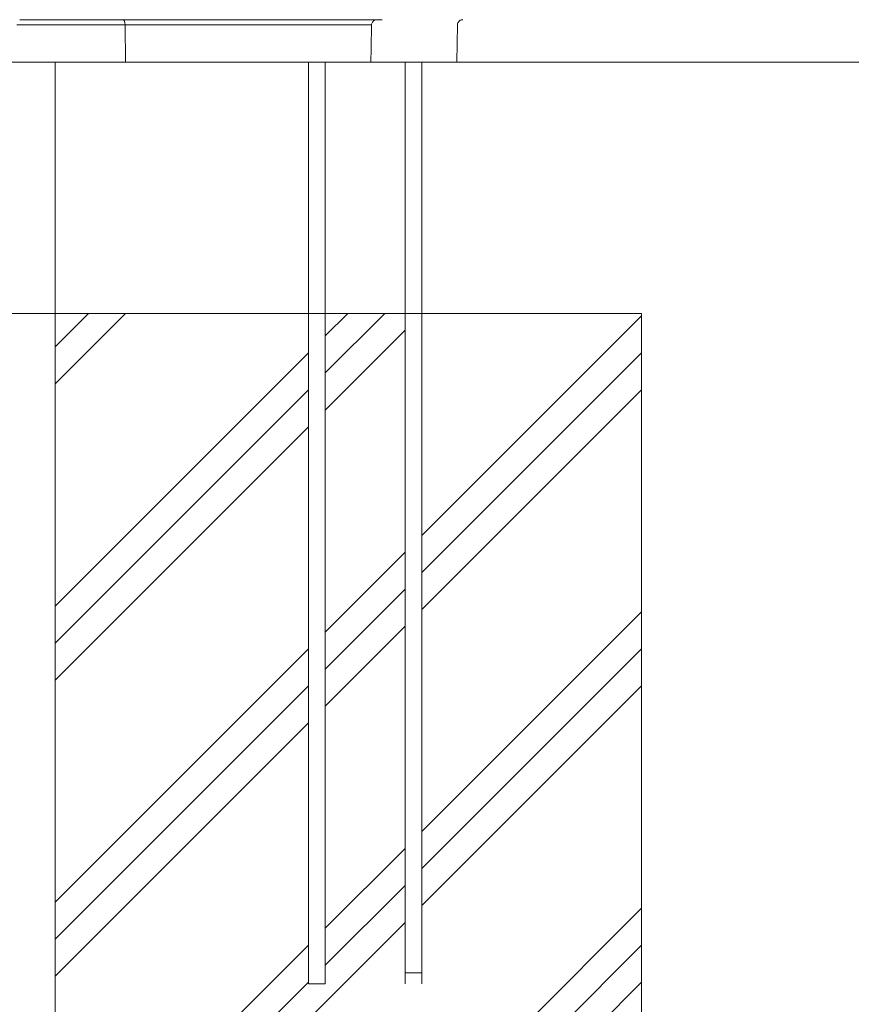
# Model space of a CAD drawing. Extents: x -27323 to -10523, y 17749 to 29629.
# Drawn here: x -23191 to -22694, y 21279 to 21867 of the extents above; entities that cross this region are included whole.
import ezdxf
from ezdxf import colors
from ezdxf.entities.mleader import LeaderData, LeaderLine
from ezdxf.math import Vec2, Vec3

# ---------------------------------------------------------------- set-up
doc = ezdxf.new("R2010")
doc.units = 0
doc.header["$MEASUREMENT"] = 0
doc.layers.get('0').update_dxf_attribs({"linetype": 'CONTINUOUS'})
for name, color, linetype, lineweight in [('ハッチング', 8, 'CONTINUOUS', 5), ('外形線', 7, 'CONTINUOUS', 18), ('文字引出', 4, 'CONTINUOUS', 18), ('細線', 8, 'CONTINUOUS', 5)]:
    doc.layers.add(name, color=color, linetype=linetype, lineweight=lineweight)
doc.styles.get("Standard").update_dxf_attribs({"font": 'TXT.SHX', "bigfont": 'bigfont.shx'})

# ---------------------------------------------------------------- blocks, each defined once
blk = doc.blocks.new('_OPEN')
at = {"color": 0, "linetype": 'ByBlock'}
for p, q in [((-1, 0.1667), (0, 0)), ((0, 0), (-1, -0.1667)), ((0, 0), (-1, 0))]:
    blk.add_line(p, q, dxfattribs=at)

msp = doc.modelspace()

# ---------------------------------------------------------------- hatches: boundary and pattern name
at = {"layer": 'ハッチング', "lineweight": 5, "ltscale": 3}
h = msp.add_hatch(dxfattribs=at)
h.set_pattern_fill('PLAST', color=256, scale=500, angle=45)
h.set_pattern_definition([(45, (-40736.64, 12390.9), (-88.38835, 88.38835), []), (45, (-40747.69, 12401.95), (-88.38835, 88.38835), []), (45, (-40758.73, 12413), (-88.38835, 88.38835), [])])
h.paths.add_polyline_path([(-22819.304, 21691.701), (-22950.398, 21691.701), (-22950.398, 21291.701), (-22960.398, 21291.701), (-22960.398, 21691.701), (-23008.124, 21691.701), (-23008.124, 21291.701), (-23018.124, 21291.701), (-23018.124, 21691.701), (-23169.304, 21691.701), (-23169.304, 20841.701), (-22859.187, 20841.701), (-22819.304, 20887.339), (-22819.304, 21043.347), (-22859.187, 21016.136), (-22819.304, 21069.505)])

# ---------------------------------------------------------------- linework, layer by layer
at = {"layer": '外形線', "extrusion": (0, 1, 0)}
for p, q in [((-23127.451, 21841.701), (-23127.62, 21863.984)), ((-22929.201, 21863.984), (-22929.59, 21841.701))]:
    msp.add_line(p, q, dxfattribs=at)
at = {"layer": '外形線'}
for p, q in [((-24964.214, 21841.701), (-21889.483, 21841.701)), ((-23169.304, 21841.701), (-23169.304, 20841.701)), ((-23018.124, 21291.701), (-23018.124, 21841.701)), ((-23008.124, 21291.701), (-23008.124, 21841.701)), ((-22960.398, 21291.701), (-22960.398, 21841.701)), ((-22950.398, 21291.701), (-22950.398, 21841.701)), ((-22960.398, 21298.163), (-22950.398, 21298.163)), ((-23018.124, 21291.701), (-23008.124, 21291.701))]:
    msp.add_line(p, q, dxfattribs=at)
at = {"layer": '外形線', "extrusion": (1.22465e-16, -3.94115e-46, -1)}
msp.add_ellipse((-23128.998, 21863.929), major_axis=(0, 3.175), ratio=0.434267, start_param=0, end_param=1.553343, dxfattribs=at)
at = {"layer": '外形線'}
for points, knots in [([(-23127.62, 21863.984), (-23130.056, 21863.984), (-23132.563, 21863.984), (-23137.716, 21863.984), (-23140.355, 21863.984), (-23148.416, 21863.984), (-23153.982, 21863.984), (-23165.184, 21863.984), (-23170.82, 21863.984), (-23179.083, 21863.984), (-23181.806, 21863.984), (-23187.157, 21863.984), (-23189.778, 21863.984), (-23192.342, 21863.984), (-23192.342, 21863.984)], [0, 0, 0, 0, 0.008316665, 0.008316665, 0.01663333, 0.01663333, 0.03326666, 0.03326666, 0.04989999, 0.04989999, 0.058216655, 0.058216655, 0.066533319, 0.066533467, 0.066533467, 0.066533467, 0.066533467]), ([(-23130.449, 21867.104), (-23135.116, 21867.104), (-23139.943, 21867.104), (-23144.93, 21867.104), (-23146.176, 21867.104), (-23147.433, 21867.104), (-23148.7, 21867.104), (-23149.967, 21867.104), (-23151.239, 21867.104), (-23152.51, 21867.104), (-23155.052, 21867.104), (-23157.598, 21867.104), (-23160.147, 21867.104), (-23165.247, 21867.104), (-23170.362, 21867.104), (-23175.492, 21867.104), (-23178.058, 21867.104), (-23180.598, 21867.104), (-23183.107, 21867.104), (-23185.616, 21867.104), (-23188.096, 21867.104), (-23190.547, 21867.104)], [0, 0, 0, 0, 0.015417763, 0.015417763, 0.015417763, 0.019272204, 0.019272204, 0.019272204, 0.023126645, 0.023126645, 0.023126645, 0.030835526, 0.030835526, 0.030835526, 0.046253289, 0.046253289, 0.046253289, 0.05396216, 0.05396216, 0.05396216, 0.06167118, 0.06167118, 0.06167118, 0.06167118]), ([(-22974.08, 21867.104), (-22974.08, 21867.104), (-22974.082, 21867.104), (-22974.087, 21867.104), (-22974.097, 21867.104), (-22974.118, 21867.104), (-22974.148, 21867.104), (-22974.178, 21867.104), (-22974.218, 21867.104), (-22974.266, 21867.104), (-22974.314, 21867.104), (-22974.37, 21867.104), (-22974.433, 21867.104), (-22974.495, 21867.104), (-22974.564, 21867.104), (-22974.638, 21867.104), (-22974.786, 21867.104), (-22974.954, 21867.104), (-22975.136, 21867.104), (-22975.317, 21867.104), (-22975.512, 21867.104), (-22975.715, 21867.104), (-22976.121, 21867.104), (-22976.561, 21867.104), (-22977.01, 21867.104), (-22977.46, 21867.104), (-22977.92, 21867.104), (-22978.378, 21867.104), (-22978.492, 21867.104), (-22978.607, 21867.104), (-22978.722, 21867.104), (-22978.836, 21867.104), (-22978.951, 21867.104), (-22979.067, 21867.104), (-22979.298, 21867.104), (-22979.532, 21867.104), (-22979.772, 21867.104), (-22980.013, 21867.104), (-22980.26, 21867.104), (-22980.518, 21867.104), (-22980.647, 21867.104), (-22980.778, 21867.104), (-22980.913, 21867.104), (-22981.048, 21867.104), (-22981.186, 21867.104), (-22981.328, 21867.104), (-22981.894, 21867.104), (-22982.514, 21867.104), (-22983.183, 21867.104), (-22983.851, 21867.104), (-22984.554, 21867.104), (-22985.284, 21867.104), (-22986.743, 21867.104), (-22988.309, 21867.104), (-22989.966, 21867.104), (-22990.795, 21867.104), (-22991.649, 21867.104), (-22992.509, 21867.104), (-22993.37, 21867.104), (-22994.241, 21867.104), (-22995.123, 21867.104), (-22996.005, 21867.104), (-22996.897, 21867.104), (-22997.8, 21867.104), (-22998.252, 21867.104), (-22998.706, 21867.104), (-22999.163, 21867.104), (-22999.62, 21867.104), (-23000.081, 21867.104), (-23000.541, 21867.104), (-23001.462, 21867.104), (-23002.381, 21867.104), (-23003.298, 21867.104), (-23003.757, 21867.104), (-23004.215, 21867.104), (-23004.673, 21867.104), (-23005.131, 21867.104), (-23005.589, 21867.104), (-23006.046, 21867.104), (-23006.503, 21867.104), (-23006.959, 21867.104), (-23007.415, 21867.104), (-23007.871, 21867.104), (-23008.327, 21867.104), (-23008.776, 21867.104), (-23009.674, 21867.104), (-23010.551, 21867.104), (-23011.409, 21867.104), (-23012.267, 21867.104), (-23013.107, 21867.104), (-23013.931, 21867.104), (-23014.755, 21867.104), (-23015.566, 21867.104), (-23016.358, 21867.104), (-23017.942, 21867.104), (-23019.458, 21867.104), (-23020.944, 21867.104), (-23022.43, 21867.104), (-23023.887, 21867.104), (-23025.345, 21867.104), (-23026.802, 21867.104), (-23028.261, 21867.104), (-23029.746, 21867.104), (-23031.231, 21867.104), (-23032.742, 21867.104), (-23034.3, 21867.104), (-23035.079, 21867.104), (-23035.869, 21867.104), (-23036.674, 21867.104), (-23037.076, 21867.104), (-23037.482, 21867.104), (-23037.891, 21867.104), (-23038.301, 21867.104), (-23038.713, 21867.104), (-23039.127, 21867.104), (-23040.786, 21867.104), (-23042.483, 21867.104), (-23044.167, 21867.104), (-23044.588, 21867.104), (-23045.007, 21867.104), (-23045.425, 21867.104), (-23045.842, 21867.104), (-23046.257, 21867.104), (-23046.669, 21867.104), (-23047.491, 21867.104), (-23048.3, 21867.104), (-23049.094, 21867.104), (-23050.683, 21867.104), (-23052.214, 21867.104), (-23053.687, 21867.104), (-23055.159, 21867.104), (-23056.573, 21867.104), (-23057.936, 21867.104), (-23059.299, 21867.104), (-23060.611, 21867.104), (-23061.888, 21867.104), (-23063.165, 21867.104), (-23064.409, 21867.104), (-23065.641, 21867.104), (-23066.873, 21867.104), (-23068.096, 21867.104), (-23069.33, 21867.104), (-23070.565, 21867.104), (-23071.812, 21867.104), (-23073.089, 21867.104), (-23073.728, 21867.104), (-23074.375, 21867.104), (-23075.03, 21867.104), (-23075.685, 21867.104), (-23076.35, 21867.104), (-23077.022, 21867.104), (-23078.367, 21867.104), (-23079.74, 21867.104), (-23081.125, 21867.104), (-23083.894, 21867.104), (-23086.706, 21867.104), (-23089.461, 21867.104), (-23092.215, 21867.104), (-23094.913, 21867.104), (-23097.475, 21867.104), (-23098.755, 21867.104), (-23100.002, 21867.104), (-23101.205, 21867.104), (-23101.806, 21867.104), (-23102.397, 21867.104), (-23102.975, 21867.104), (-23103.265, 21867.104), (-23103.551, 21867.104), (-23103.834, 21867.104), (-23104.117, 21867.104), (-23104.396, 21867.104), (-23104.673, 21867.104), (-23105.227, 21867.104), (-23105.771, 21867.104), (-23106.32, 21867.104), (-23106.868, 21867.104), (-23107.421, 21867.104), (-23107.989, 21867.104), (-23108.558, 21867.104), (-23109.142, 21867.104), (-23109.752, 21867.104), (-23110.362, 21867.104), (-23110.998, 21867.104), (-23111.656, 21867.104), (-23112.973, 21867.104), (-23114.382, 21867.104), (-23115.86, 21867.104), (-23117.339, 21867.104), (-23118.887, 21867.104), (-23120.484, 21867.104), (-23123.676, 21867.104), (-23127.06, 21867.104), (-23130.449, 21867.104)], [0.14556182, 0.14556182, 0.14556182, 0.14556182, 0.14589558, 0.14589558, 0.14589558, 0.14657105, 0.14657105, 0.14657105, 0.14724647, 0.14724647, 0.14724647, 0.14792194, 0.14792194, 0.14792194, 0.14859735, 0.14859735, 0.14859735, 0.14994827, 0.14994827, 0.14994827, 0.15129912, 0.15129912, 0.15129912, 0.15400089, 0.15400089, 0.15400089, 0.15670266, 0.15670266, 0.15670266, 0.15737814, 0.15737814, 0.15737814, 0.15805358, 0.15805358, 0.15805358, 0.15940446, 0.15940446, 0.15940446, 0.16075535, 0.16075535, 0.16075535, 0.16143079, 0.16143079, 0.16143079, 0.1621062, 0.1621062, 0.1621062, 0.16480797, 0.16480797, 0.16480797, 0.16750974, 0.16750974, 0.16750974, 0.17291328, 0.17291328, 0.17291328, 0.17561505, 0.17561505, 0.17561505, 0.17831682, 0.17831682, 0.17831682, 0.18101859, 0.18101859, 0.18101859, 0.18236948, 0.18236948, 0.18236948, 0.18372036, 0.18372036, 0.18372036, 0.18642213, 0.18642213, 0.18642213, 0.18777306, 0.18777306, 0.18777306, 0.1891239, 0.1891239, 0.1891239, 0.19047479, 0.19047479, 0.19047479, 0.19182567, 0.19182567, 0.19182567, 0.19452744, 0.19452744, 0.19452744, 0.19722921, 0.19722921, 0.19722921, 0.19993098, 0.19993098, 0.19993098, 0.20533452, 0.20533452, 0.20533452, 0.21073806, 0.21073806, 0.21073806, 0.2161416, 0.2161416, 0.2161416, 0.22154514, 0.22154514, 0.22154514, 0.22424691, 0.22424691, 0.22424691, 0.22559784, 0.22559784, 0.22559784, 0.22694868, 0.22694868, 0.22694868, 0.23235222, 0.23235222, 0.23235222, 0.23370316, 0.23370316, 0.23370316, 0.23505399, 0.23505399, 0.23505399, 0.23775576, 0.23775576, 0.23775576, 0.2431593, 0.2431593, 0.2431593, 0.24856284, 0.24856284, 0.24856284, 0.25396638, 0.25396638, 0.25396638, 0.25936992, 0.25936992, 0.25936992, 0.26477346, 0.26477346, 0.26477346, 0.270177, 0.270177, 0.270177, 0.27287877, 0.27287877, 0.27287877, 0.27558054, 0.27558054, 0.27558054, 0.28098408, 0.28098408, 0.28098408, 0.29179116, 0.29179116, 0.29179116, 0.30259824, 0.30259824, 0.30259824, 0.30800178, 0.30800178, 0.30800178, 0.3107036, 0.3107036, 0.3107036, 0.31205449, 0.31205449, 0.31205449, 0.31340532, 0.31340532, 0.31340532, 0.31610715, 0.31610715, 0.31610715, 0.31880886, 0.31880886, 0.31880886, 0.32151063, 0.32151063, 0.32151063, 0.3242124, 0.3242124, 0.3242124, 0.329616, 0.329616, 0.329616, 0.33501948, 0.33501948, 0.33501948, 0.34582656, 0.34582656, 0.34582656, 0.34582656]), ([(-22980.485, 21863.984), (-22980.485, 21863.984), (-22980.487, 21863.984), (-22980.492, 21863.984), (-22980.498, 21863.984), (-22980.51, 21863.984), (-22980.522, 21863.984), (-22980.565, 21863.984), (-22980.628, 21863.984), (-22980.699, 21863.984), (-22980.718, 21863.984), (-22980.739, 21863.984), (-22980.76, 21863.984), (-22980.891, 21863.984), (-22981.037, 21863.984), (-22981.193, 21863.984), (-22981.246, 21863.984), (-22981.301, 21863.984), (-22981.356, 21863.984), (-22981.49, 21863.984), (-22981.628, 21863.984), (-22981.77, 21863.984), (-22981.962, 21863.984), (-22982.159, 21863.984), (-22982.36, 21863.984), (-22982.369, 21863.984), (-22982.378, 21863.984), (-22982.387, 21863.984), (-22982.808, 21863.984), (-22983.241, 21863.984), (-22983.673, 21863.984), (-22983.69, 21863.984), (-22983.707, 21863.984), (-22983.724, 21863.984), (-22983.976, 21863.984), (-22984.231, 21863.984), (-22984.484, 21863.984), (-22984.648, 21863.984), (-22984.811, 21863.984), (-22984.98, 21863.984), (-22985.045, 21863.984), (-22985.111, 21863.984), (-22985.179, 21863.984), (-22985.382, 21863.984), (-22985.597, 21863.984), (-22985.808, 21863.984), (-22985.994, 21863.984), (-22986.175, 21863.984), (-22986.38, 21863.984), (-22986.396, 21863.984), (-22986.413, 21863.984), (-22986.43, 21863.984), (-22986.7, 21863.984), (-22986.988, 21863.984), (-22987.292, 21863.984), (-22987.595, 21863.984), (-22987.916, 21863.984), (-22988.246, 21863.984), (-22988.608, 21863.984), (-22988.982, 21863.984), (-22989.364, 21863.984), (-22989.677, 21863.984), (-22989.995, 21863.984), (-22990.319, 21863.984), (-22991.04, 21863.984), (-22991.788, 21863.984), (-22992.559, 21863.984), (-22992.845, 21863.984), (-22993.133, 21863.984), (-22993.426, 21863.984), (-22993.924, 21863.984), (-22994.431, 21863.984), (-22994.947, 21863.984), (-22995.765, 21863.984), (-22996.593, 21863.984), (-22997.43, 21863.984), (-22997.64, 21863.984), (-22997.85, 21863.984), (-22998.061, 21863.984), (-22998.693, 21863.984), (-22999.33, 21863.984), (-22999.973, 21863.984), (-23000.401, 21863.984), (-23000.833, 21863.984), (-23001.267, 21863.984), (-23001.701, 21863.984), (-23002.139, 21863.984), (-23002.574, 21863.984), (-23002.586, 21863.984), (-23002.597, 21863.984), (-23002.608, 21863.984), (-23003.28, 21863.984), (-23003.95, 21863.984), (-23004.613, 21863.984), (-23004.8, 21863.984), (-23004.986, 21863.984), (-23005.172, 21863.984), (-23005.582, 21863.984), (-23005.992, 21863.984), (-23006.399, 21863.984), (-23006.418, 21863.984), (-23006.437, 21863.984), (-23006.456, 21863.984), (-23006.882, 21863.984), (-23007.308, 21863.984), (-23007.73, 21863.984), (-23008.451, 21863.984), (-23009.148, 21863.984), (-23009.828, 21863.984), (-23009.944, 21863.984), (-23010.059, 21863.984), (-23010.174, 21863.984), (-23010.963, 21863.984), (-23011.729, 21863.984), (-23012.48, 21863.984), (-23012.803, 21863.984), (-23013.123, 21863.984), (-23013.441, 21863.984), (-23013.861, 21863.984), (-23014.276, 21863.984), (-23014.688, 21863.984), (-23015.41, 21863.984), (-23016.12, 21863.984), (-23016.823, 21863.984), (-23017.021, 21863.984), (-23017.218, 21863.984), (-23017.415, 21863.984), (-23018.616, 21863.984), (-23019.797, 21863.984), (-23020.978, 21863.984), (-23021.261, 21863.984), (-23021.545, 21863.984), (-23021.829, 21863.984), (-23022.92, 21863.984), (-23024.012, 21863.984), (-23025.117, 21863.984), (-23025.678, 21863.984), (-23026.241, 21863.984), (-23026.808, 21863.984), (-23027.651, 21863.984), (-23028.501, 21863.984), (-23029.363, 21863.984), (-23030.085, 21863.984), (-23030.815, 21863.984), (-23031.555, 21863.984), (-23031.887, 21863.984), (-23032.219, 21863.984), (-23032.555, 21863.984), (-23032.969, 21863.984), (-23033.387, 21863.984), (-23033.807, 21863.984), (-23034.437, 21863.984), (-23035.075, 21863.984), (-23035.718, 21863.984), (-23035.851, 21863.984), (-23035.984, 21863.984), (-23036.117, 21863.984), (-23036.896, 21863.984), (-23037.684, 21863.984), (-23038.476, 21863.984), (-23038.56, 21863.984), (-23038.644, 21863.984), (-23038.728, 21863.984), (-23039.436, 21863.984), (-23040.146, 21863.984), (-23040.855, 21863.984), (-23041.055, 21863.984), (-23041.254, 21863.984), (-23041.454, 21863.984), (-23041.863, 21863.984), (-23042.271, 21863.984), (-23042.675, 21863.984), (-23042.858, 21863.984), (-23043.04, 21863.984), (-23043.222, 21863.984), (-23043.412, 21863.984), (-23043.6, 21863.984), (-23043.788, 21863.984), (-23044.374, 21863.984), (-23044.958, 21863.984), (-23045.53, 21863.984), (-23046.285, 21863.984), (-23047.026, 21863.984), (-23047.75, 21863.984), (-23049.2, 21863.984), (-23050.588, 21863.984), (-23051.917, 21863.984), (-23052.72, 21863.984), (-23053.501, 21863.984), (-23054.265, 21863.984), (-23054.766, 21863.984), (-23055.259, 21863.984), (-23055.745, 21863.984), (-23056.973, 21863.984), (-23058.159, 21863.984), (-23059.325, 21863.984), (-23059.546, 21863.984), (-23059.767, 21863.984), (-23059.987, 21863.984), (-23060.925, 21863.984), (-23061.854, 21863.984), (-23062.783, 21863.984), (-23063.864, 21863.984), (-23064.947, 21863.984), (-23066.044, 21863.984), (-23066.112, 21863.984), (-23066.18, 21863.984), (-23066.247, 21863.984), (-23067.318, 21863.984), (-23068.403, 21863.984), (-23069.515, 21863.984), (-23069.615, 21863.984), (-23069.715, 21863.984), (-23069.815, 21863.984), (-23070.978, 21863.984), (-23072.168, 21863.984), (-23073.379, 21863.984), (-23073.434, 21863.984), (-23073.488, 21863.984), (-23073.543, 21863.984), (-23074.81, 21863.984), (-23076.102, 21863.984), (-23077.401, 21863.984), (-23078.7, 21863.984), (-23080.008, 21863.984), (-23081.314, 21863.984), (-23081.368, 21863.984), (-23081.422, 21863.984), (-23081.477, 21863.984), (-23084.033, 21863.984), (-23086.578, 21863.984), (-23089.037, 21863.984), (-23089.182, 21863.984), (-23089.327, 21863.984), (-23089.472, 21863.984), (-23090.756, 21863.984), (-23092.016, 21863.984), (-23093.241, 21863.984), (-23094.262, 21863.984), (-23095.257, 21863.984), (-23096.222, 21863.984), (-23096.404, 21863.984), (-23096.584, 21863.984), (-23096.763, 21863.984), (-23097.141, 21863.984), (-23097.513, 21863.984), (-23097.88, 21863.984), (-23098.058, 21863.984), (-23098.237, 21863.984), (-23098.413, 21863.984), (-23098.77, 21863.984), (-23099.118, 21863.984), (-23099.463, 21863.984), (-23099.65, 21863.984), (-23099.835, 21863.984), (-23100.02, 21863.984), (-23100.345, 21863.984), (-23100.67, 21863.984), (-23100.994, 21863.984), (-23101.28, 21863.984), (-23101.567, 21863.984), (-23101.856, 21863.984), (-23102.081, 21863.984), (-23102.308, 21863.984), (-23102.537, 21863.984), (-23103.037, 21863.984), (-23103.541, 21863.984), (-23104.067, 21863.984), (-23104.487, 21863.984), (-23104.921, 21863.984), (-23105.363, 21863.984), (-23105.527, 21863.984), (-23105.691, 21863.984), (-23105.857, 21863.984), (-23106.145, 21863.984), (-23106.438, 21863.984), (-23106.735, 21863.984), (-23107.649, 21863.984), (-23108.603, 21863.984), (-23109.596, 21863.984), (-23109.603, 21863.984), (-23109.609, 21863.984), (-23109.615, 21863.984), (-23110.937, 21863.984), (-23112.327, 21863.984), (-23113.771, 21863.984), (-23114.369, 21863.984), (-23114.976, 21863.984), (-23115.592, 21863.984), (-23115.72, 21863.984), (-23115.848, 21863.984), (-23115.976, 21863.984), (-23116.723, 21863.984), (-23117.482, 21863.984), (-23118.247, 21863.984), (-23119.374, 21863.984), (-23120.521, 21863.984), (-23121.677, 21863.984), (-23122.675, 21863.984), (-23123.68, 21863.984), (-23124.678, 21863.984), (-23125.658, 21863.984), (-23126.631, 21863.984), (-23127.62, 21863.984)], [0.14096164, 0.14096164, 0.14096164, 0.14096164, 0.14109353, 0.14109353, 0.14109353, 0.14127406, 0.14127406, 0.14127406, 0.14192509, 0.14192509, 0.14192509, 0.14210568, 0.14210568, 0.14210568, 0.14322716, 0.14322716, 0.14322716, 0.14360957, 0.14360957, 0.14360957, 0.14452922, 0.14452922, 0.14452922, 0.14577572, 0.14577572, 0.14577572, 0.14583129, 0.14583129, 0.14583129, 0.14843542, 0.14843542, 0.14843542, 0.14853637, 0.14853637, 0.14853637, 0.15005497, 0.15005497, 0.15005497, 0.15103955, 0.15103955, 0.15103955, 0.15142013, 0.15142013, 0.15142013, 0.15255918, 0.15255918, 0.15255918, 0.15356265, 0.15356265, 0.15356265, 0.15364368, 0.15364368, 0.15364368, 0.15494574, 0.15494574, 0.15494574, 0.15624781, 0.15624781, 0.15624781, 0.15768185, 0.15768185, 0.15768185, 0.15885194, 0.15885194, 0.15885194, 0.16145607, 0.16145607, 0.16145607, 0.16241866, 0.16241866, 0.16241866, 0.1640602, 0.1640602, 0.1640602, 0.16666433, 0.16666433, 0.16666433, 0.16731629, 0.16731629, 0.16731629, 0.16926846, 0.16926846, 0.16926846, 0.17057052, 0.17057052, 0.17057052, 0.17187259, 0.17187259, 0.17187259, 0.17190659, 0.17190659, 0.17190659, 0.17391309, 0.17391309, 0.17391309, 0.17447672, 0.17447672, 0.17447672, 0.17572104, 0.17572104, 0.17572104, 0.17577878, 0.17577878, 0.17577878, 0.17708085, 0.17708085, 0.17708085, 0.17930511, 0.17930511, 0.17930511, 0.17968498, 0.17968498, 0.17968498, 0.18228911, 0.18228911, 0.18228911, 0.18341085, 0.18341085, 0.18341085, 0.18489324, 0.18489324, 0.18489324, 0.18749737, 0.18749737, 0.18749737, 0.18823116, 0.18823116, 0.18823116, 0.19270563, 0.19270563, 0.19270563, 0.19378026, 0.19378026, 0.19378026, 0.19791389, 0.19791389, 0.19791389, 0.20001001, 0.20001001, 0.20001001, 0.20312215, 0.20312215, 0.20312215, 0.20572628, 0.20572628, 0.20572628, 0.20689301, 0.20689301, 0.20689301, 0.20833041, 0.20833041, 0.20833041, 0.21048851, 0.21048851, 0.21048851, 0.21093454, 0.21093454, 0.21093454, 0.21353867, 0.21353867, 0.21353867, 0.21381552, 0.21381552, 0.21381552, 0.2161428, 0.2161428, 0.2161428, 0.21679869, 0.21679869, 0.21679869, 0.21814074, 0.21814074, 0.21814074, 0.21874693, 0.21874693, 0.21874693, 0.21937956, 0.21937956, 0.21937956, 0.22135106, 0.22135106, 0.22135106, 0.22395519, 0.22395519, 0.22395519, 0.22916345, 0.22916345, 0.22916345, 0.23230958, 0.23230958, 0.23230958, 0.23437171, 0.23437171, 0.23437171, 0.23957997, 0.23957997, 0.23957997, 0.24056858, 0.24056858, 0.24056858, 0.24478823, 0.24478823, 0.24478823, 0.2496945, 0.2496945, 0.2496945, 0.24999649, 0.24999649, 0.24999649, 0.25477587, 0.25477587, 0.25477587, 0.25520475, 0.25520475, 0.25520475, 0.26018865, 0.26018865, 0.26018865, 0.26041301, 0.26041301, 0.26041301, 0.26562127, 0.26562127, 0.26562127, 0.27082953, 0.27082953, 0.27082953, 0.27104641, 0.27104641, 0.27104641, 0.28124605, 0.28124605, 0.28124605, 0.28184896, 0.28184896, 0.28184896, 0.28719992, 0.28719992, 0.28719992, 0.29166257, 0.29166257, 0.29166257, 0.29250128, 0.29250128, 0.29250128, 0.2942667, 0.2942667, 0.2942667, 0.29512723, 0.29512723, 0.29512723, 0.29687083, 0.29687083, 0.29687083, 0.29781564, 0.29781564, 0.29781564, 0.29947496, 0.29947496, 0.29947496, 0.30093683, 0.30093683, 0.30093683, 0.30207909, 0.30207909, 0.30207909, 0.3045696, 0.3045696, 0.3045696, 0.30655496, 0.30655496, 0.30655496, 0.30728735, 0.30728735, 0.30728735, 0.30855925, 0.30855925, 0.30855925, 0.31247167, 0.31247167, 0.31247167, 0.31249561, 0.31249561, 0.31249561, 0.31770387, 0.31770387, 0.31770387, 0.31986124, 0.31986124, 0.31986124, 0.320308, 0.320308, 0.320308, 0.32291213, 0.32291213, 0.32291213, 0.32675343, 0.32675343, 0.32675343, 0.33007025, 0.33007025, 0.33007025, 0.33332865, 0.33332865, 0.33332865, 0.33332865]), ([(-22977.31, 21867.104), (-22977.653, 21867.104), (-22978, 21867.047), (-22978.651, 21866.828), (-22978.963, 21866.662), (-22979.51, 21866.244), (-22979.752, 21865.987), (-22980.137, 21865.416), (-22980.284, 21865.095), (-22980.443, 21864.51), (-22980.48, 21864.246), (-22980.485, 21863.984)], [0, 0, 0, 0, 0.10284415, 0.10284415, 0.20607386, 0.20607386, 0.30928943, 0.30928943, 0.41250522, 0.41250522, 0.49120209, 0.49120209, 0.49120209, 0.49120209]), ([(-22926.026, 21867.104), (-22926.369, 21867.104), (-22926.716, 21867.047), (-22927.367, 21866.827), (-22927.679, 21866.662), (-22928.226, 21866.244), (-22928.468, 21865.987), (-22928.852, 21865.416), (-22928.999, 21865.095), (-22929.158, 21864.51), (-22929.196, 21864.246), (-22929.201, 21863.984)], [0, 0, 0, 0, 0.1028512, 0.1028512, 0.20608057, 0.20608057, 0.3092961, 0.3092961, 0.41251189, 0.41251189, 0.49119477, 0.49119477, 0.49119477, 0.49119477]), ([(-23192.468, 21841.701), (-23190.136, 21841.701), (-23187.758, 21841.701), (-23185.334, 21841.701), (-23185.08, 21841.701), (-23184.826, 21841.701), (-23184.571, 21841.701), (-23181.883, 21841.701), (-23179.148, 21841.701), (-23176.381, 21841.701), (-23170.847, 21841.701), (-23165.185, 21841.701), (-23159.559, 21841.701), (-23153.932, 21841.701), (-23148.341, 21841.701), (-23142.943, 21841.701), (-23140.244, 21841.701), (-23137.593, 21841.701), (-23135.004, 21841.701), (-23132.416, 21841.701), (-23129.899, 21841.701), (-23127.451, 21841.701)], [0.000386503, 0.000386503, 0.000386503, 0.000386503, 0.007892704, 0.007892704, 0.007892704, 0.008679528, 0.008679528, 0.008679528, 0.016971365, 0.016971365, 0.016971365, 0.033555039, 0.033555039, 0.033555039, 0.050138712, 0.050138712, 0.050138712, 0.058430549, 0.058430549, 0.058430549, 0.066722386, 0.066722386, 0.066722386, 0.066722386]), ([(-23127.451, 21841.701), (-23126.469, 21841.701), (-23125.496, 21841.701), (-23123.517, 21841.701), (-23122.511, 21841.701), (-23119.474, 21841.701), (-23117.427, 21841.701), (-23113.348, 21841.701), (-23111.315, 21841.701), (-23108.367, 21841.701), (-23107.402, 21841.701), (-23105.993, 21841.701), (-23105.53, 21841.701), (-23104.625, 21841.701), (-23104.185, 21841.701), (-23102.939, 21841.701), (-23102.212, 21841.701), (-23100.876, 21841.701), (-23100.266, 21841.701), (-23099.148, 21841.701), (-23098.637, 21841.701), (-23097.578, 21841.701), (-23097.029, 21841.701), (-23095.347, 21841.701), (-23094.177, 21841.701), (-23091.75, 21841.701), (-23090.495, 21841.701), (-23086.637, 21841.701), (-23083.944, 21841.701), (-23079.87, 21841.701), (-23078.506, 21841.701), (-23075.797, 21841.701), (-23074.45, 21841.701), (-23071.789, 21841.701), (-23070.476, 21841.701), (-23068.008, 21841.701), (-23066.856, 21841.701), (-23063.569, 21841.701), (-23061.603, 21841.701), (-23057.8, 21841.701), (-23055.962, 21841.701), (-23052.05, 21841.701), (-23049.976, 21841.701), (-23046.335, 21841.701), (-23045.032, 21841.701), (-23043.252, 21841.701), (-23042.888, 21841.701), (-23042.117, 21841.701), (-23041.71, 21841.701), (-23040.437, 21841.701), (-23039.522, 21841.701), (-23037.598, 21841.701), (-23036.588, 21841.701), (-23034.488, 21841.701), (-23033.4, 21841.701), (-23030.268, 21841.701), (-23028.361, 21841.701), (-23024.796, 21841.701), (-23023.144, 21841.701), (-23020.031, 21841.701), (-23018.569, 21841.701), (-23015.794, 21841.701), (-23014.48, 21841.701), (-23011.989, 21841.701), (-23010.81, 21841.701), (-23008.539, 21841.701), (-23007.448, 21841.701), (-23005.764, 21841.701), (-23005.197, 21841.701), (-23003.973, 21841.701), (-23003.317, 21841.701), (-23001.237, 21841.701), (-22999.698, 21841.701), (-22996.605, 21841.701), (-22995.046, 21841.701), (-22992.127, 21841.701), (-22990.767, 21841.701), (-22988.425, 21841.701), (-22987.44, 21841.701), (-22986.495, 21841.701), (-22986.32, 21841.701), (-22985.937, 21841.701), (-22985.727, 21841.701), (-22985.292, 21841.701), (-22985.065, 21841.701), (-22984.575, 21841.701), (-22984.312, 21841.701), (-22983.556, 21841.701), (-22983.096, 21841.701), (-22982.303, 21841.701), (-22981.969, 21841.701), (-22981.444, 21841.701), (-22981.252, 21841.701), (-22980.998, 21841.701), (-22980.935, 21841.701), (-22980.89, 21841.701), (-22980.883, 21841.701), (-22980.875, 21841.701), (-22980.874, 21841.701), (-22980.874, 21841.701)], [0, 0, 0, 0, 0.00247392, 0.00247392, 0.00494783, 0.00494783, 0.00989566, 0.00989566, 0.01484349, 0.01484349, 0.01731741, 0.01731741, 0.01855436, 0.01855436, 0.01979132, 0.01979132, 0.02226524, 0.02226524, 0.02473915, 0.02473915, 0.02721307, 0.02721307, 0.02968698, 0.02968698, 0.03463481, 0.03463481, 0.03958264, 0.03958264, 0.0494783, 0.0494783, 0.05442613, 0.05442613, 0.05937396, 0.05937396, 0.06432179, 0.06432179, 0.06926962, 0.06926962, 0.07916529, 0.07916529, 0.08906095, 0.08906095, 0.09895661, 0.09895661, 0.10390444, 0.10390444, 0.10514139, 0.10514139, 0.10637835, 0.10637835, 0.10885227, 0.10885227, 0.11132618, 0.11132618, 0.1138001, 0.1138001, 0.11874793, 0.11874793, 0.12369576, 0.12369576, 0.12864359, 0.12864359, 0.13359142, 0.13359142, 0.13853925, 0.13853925, 0.14348708, 0.14348708, 0.14596099, 0.14596099, 0.14843491, 0.14843491, 0.15338274, 0.15338274, 0.15833057, 0.15833057, 0.1632784, 0.1632784, 0.16822623, 0.16822623, 0.16946319, 0.16946319, 0.17070015, 0.17070015, 0.1719371, 0.1719371, 0.17317406, 0.17317406, 0.17564798, 0.17564798, 0.17812189, 0.17812189, 0.18059581, 0.18059581, 0.18306972, 0.18306972, 0.18430668, 0.18430668, 0.18535707, 0.18535707, 0.18535707, 0.18535707]), ([(-22980.874, 21841.701), (-22980.501, 21841.701), (-22980.128, 21841.701), (-22979.754, 21841.701), (-22978.132, 21841.701), (-22976.487, 21841.701), (-22974.752, 21841.701), (-22973.018, 21841.701), (-22971.193, 21841.701), (-22969.206, 21841.701), (-22967.22, 21841.701), (-22965.072, 21841.701), (-22962.695, 21841.701), (-22961.507, 21841.701), (-22960.261, 21841.701), (-22958.954, 21841.701), (-22957.646, 21841.701), (-22956.276, 21841.701), (-22954.828, 21841.701), (-22953.38, 21841.701), (-22951.857, 21841.701), (-22950.348, 21841.701), (-22948.839, 21841.701), (-22947.348, 21841.701), (-22945.897, 21841.701), (-22944.446, 21841.701), (-22943.035, 21841.701), (-22941.702, 21841.701), (-22940.368, 21841.701), (-22939.11, 21841.701), (-22937.967, 21841.701), (-22936.824, 21841.701), (-22935.793, 21841.701), (-22934.908, 21841.701), (-22934.022, 21841.701), (-22933.279, 21841.701), (-22932.689, 21841.701), (-22932.099, 21841.701), (-22931.663, 21841.701), (-22931.274, 21841.701), (-22930.886, 21841.701), (-22930.548, 21841.701), (-22930.283, 21841.701), (-22930.019, 21841.701), (-22929.828, 21841.701), (-22929.714, 21841.701), (-22929.631, 21841.701), (-22929.59, 21841.701), (-22929.59, 21841.701)], [0.168077405, 0.168077405, 0.168077405, 0.168077405, 0.169857477, 0.169857477, 0.169857477, 0.177578271, 0.177578271, 0.177578271, 0.185299066, 0.185299066, 0.185299066, 0.19301986, 0.19301986, 0.19301986, 0.196880257, 0.196880257, 0.196880257, 0.200740655, 0.200740655, 0.200740655, 0.204601052, 0.204601052, 0.204601052, 0.208461449, 0.208461449, 0.208461449, 0.212321846, 0.212321846, 0.212321846, 0.216182243, 0.216182243, 0.216182243, 0.220042641, 0.220042641, 0.220042641, 0.223903038, 0.223903038, 0.223903038, 0.227763435, 0.227763435, 0.227763435, 0.231623832, 0.231623832, 0.231623832, 0.235484229, 0.235484229, 0.235484229, 0.238313352, 0.238313352, 0.238313352, 0.238313352])]:
    msp.add_open_spline(points, degree=3, knots=knots, dxfattribs=at)
msp.add_open_spline([(-22980.485, 21863.984), (-22980.615, 21856.557), (-22980.744, 21849.129), (-22980.874, 21841.701)], degree=3, dxfattribs=at)
at = {"layer": '細線'}
for p, q in [((-23619.304, 21691.701), (-22819.304, 21691.701)), ((-22819.304, 21691.701), (-22819.304, 20841.701))]:
    msp.add_line(p, q, dxfattribs=at)

# ---------------------------------------------------------------- leaders
at = {"layer": '文字引出'}
ml = msp.add_multileader_mtext('Standard', dxfattribs=at)
ml.set_content('{\\C7;コンクリート}', color=256)
ml.set_leader_properties()
ml.set_arrow_properties(name='OPEN')
ml.build(insert=Vec2(0, 0))
ml.multileader.update_dxf_attribs({"text_left_attachment_type": 6, "text_right_attachment_type": 6, "dogleg_length": 0.36, "arrow_head_size": 90, "scale": 30})
ctx = ml.context
ctx.base_point, ctx.scale, ctx.char_height, ctx.arrow_head_size, ctx.landing_gap_size, ctx.plane_origin = Vec3(-22150.675, 21646.246), 30, 90, 90, 2.7, Vec3(-20600.385, 20735.785)
ctx.left_attachment, ctx.right_attachment = 6, 6
notes = []
notes.append((ctx, [(0, (1, 1, 0), (-22161.475, 21646.246), (1, 0), 10.8, [(0, [(-22819.304, 21016.136)], 0, [])])]))
ctx.mtext.insert, ctx.mtext.flow_direction = Vec3(-22147.975, 21754.246), 5
ml = msp.add_multileader_mtext('Standard', dxfattribs=at)
ml.set_content('{\\C7;均しコンクリート}', color=256)
ml.set_leader_properties()
ml.set_arrow_properties(name='OPEN')
ml.build(insert=Vec2(0, 0))
ml.multileader.update_dxf_attribs({"text_left_attachment_type": 6, "text_right_attachment_type": 6, "dogleg_length": 0.36, "arrow_head_size": 90, "scale": 30})
ctx = ml.context
ctx.base_point, ctx.scale, ctx.char_height, ctx.arrow_head_size, ctx.landing_gap_size, ctx.plane_origin = Vec3(-22155.025, 21362.248), 30, 90, 90, 2.7, Vec3(-20604.735, 20541.787)
ctx.left_attachment, ctx.right_attachment = 6, 6
notes.append((ctx, [(0, (1, 1, 0), (-22165.825, 21362.248), (1, 0), 10.8, [(0, [(-22823.654, 20822.138)], 0, [])])]))
ctx.mtext.insert, ctx.mtext.flow_direction = Vec3(-22152.325, 21470.248), 5
ml = msp.add_multileader_mtext('Standard', dxfattribs=at)
ml.set_content('{\\C7;砕石}', color=256)
ml.set_leader_properties()
ml.set_arrow_properties(name='OPEN')
ml.build(insert=Vec2(0, 0))
ml.multileader.update_dxf_attribs({"text_left_attachment_type": 6, "text_right_attachment_type": 6, "dogleg_length": 0.36, "arrow_head_size": 90, "scale": 30})
ctx = ml.context
ctx.base_point, ctx.scale, ctx.char_height, ctx.arrow_head_size, ctx.landing_gap_size, ctx.plane_origin = Vec3(-22148.869, 21171.998), 30, 90, 90, 2.7, Vec3(-20598.58, 20470.455)
ctx.left_attachment, ctx.right_attachment = 6, 6
notes.append((ctx, [(0, (1, 1, 0), (-22159.669, 21171.998), (1, 0), 10.8, [(0, [(-22817.499, 20750.806)], 0, [])])]))
ctx.mtext.insert, ctx.mtext.flow_direction = Vec3(-22146.169, 21279.998), 5
for ctx, leaders in notes:
    for number, flags, end, landing, length, lines in leaders:
        leader = LeaderData()
        leader.index, (leader.has_last_leader_line, leader.has_dogleg_vector, leader.attachment_direction) = number, flags
        leader.last_leader_point, leader.dogleg_vector, leader.dogleg_length = Vec3(end), Vec3(landing), length
        for number, points, colour, breaks in lines:
            line = LeaderLine()
            line.index, line.vertices, line.color, line.breaks = number, Vec3.list(points), colors.encode_raw_color(colour), breaks
            leader.lines.append(line)
        ctx.leaders.append(leader)

doc.saveas('drawing.dxf')
